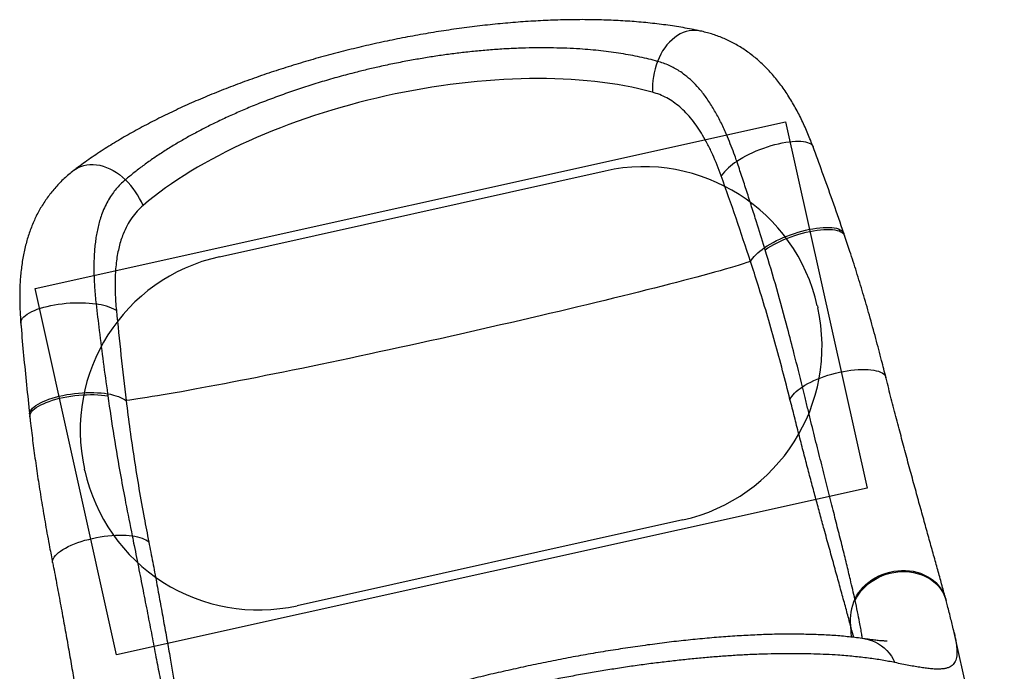
# Model space of a CAD drawing. Units: millimetres. Extents: x 2576 to 12689, y 2506 to 14182.
# Drawn here: x 9958 to 11059, y 11397 to 12126 of the extents above; entities that cross this region are included whole.
import ezdxf

# ---------------------------------------------------------------- set-up
doc = ezdxf.new("R2010")
doc.units = ezdxf.units.MM
doc.header["$LTSCALE"] = 200
doc.layers.add('OTWORY_MONTAŻOWE', color=1, linetype='Continuous')
doc.layers.add('WYLEWKI_BETONOWE', color=52, linetype='Continuous')

msp = doc.modelspace()

# ---------------------------------------------------------------- linework, layer by layer
at = {"color": 7, "linetype": 'Continuous', "lineweight": 25}
for p, q in [((10880.8, 11884.7), (10880, 11887.1)), ((10791.9, 11869), (10791.2, 11871.3)), ((10056.2, 11707.8), (10056.6, 11705.4)), ((9969.1, 11684.4), (9969.3, 11682)), ((10892.6, 11476.5), (10892.3, 11478)), ((10994.3, 11476.6), (10993.9, 11478.1)), ((11003.2, 11440.8), (11003.3, 11440.7)), ((11059.5, 11188.1), (11003.3, 11440.7))]:
    msp.add_line(p, q, dxfattribs=at)
at = {"color": 8, "linetype": 'Continuous', "lineweight": 25, "flags": 128}
for points in [[(10719.2, 12113.7), (10717, 12114.1), (10713.7, 12114.4), (10710.4, 12114.3), (10707, 12113.9), (10703.6, 12113.1), (10700.3, 12111.9), (10697, 12110.4), (10693.8, 12108.6), (10690.7, 12106.4), (10687.7, 12104), (10684.8, 12101.2), (10682.1, 12098.2), (10679.6, 12094.9), (10677.2, 12091.4), (10675.1, 12087.7), (10673.2, 12083.8), (10671.5, 12079.7)], [(10760.2, 11967.9), (10763.4, 11969.9), (10766.8, 11972), (10770.4, 11973.9), (10774.1, 11975.8), (10778, 11977.7), (10782, 11979.5), (10786.1, 11981.1), (10790.3, 11982.7), (10794.5, 11984.1), (10798.6, 11985.4), (10802.8, 11986.6), (10806.9, 11987.6), (10810.9, 11988.5), (10814.9, 11989.3), (10818.6, 11989.8), (10822.3, 11990.2), (10825.7, 11990.4), (10828.9, 11990.5), (10831.9, 11990.4), (10834.7, 11990.1), (10837.2, 11989.7), (10839.4, 11989.1), (10841.3, 11988.3), (10842.9, 11987.4), (10844.1, 11986.3), (10845.1, 11985.1), (10845.6, 11984.1)], [(10018.6, 11957.9), (10020.4, 11959.2), (10023.3, 11960.8), (10026.4, 11962.2), (10029.6, 11963.2), (10033, 11963.9), (10036.5, 11964.3), (10040.1, 11964.3), (10043.8, 11964), (10047.6, 11963.4), (10051.3, 11962.4), (10055.1, 11961.1), (10058.8, 11959.5), (10062.5, 11957.6), (10066.1, 11955.4), (10069.6, 11953), (10073, 11950.3), (10076.3, 11947.3)], [(10791.2, 11871.3), (10794.2, 11873.3), (10797.4, 11875.3), (10800.8, 11877.2), (10804.5, 11879.1), (10808.3, 11880.9), (10812.2, 11882.6), (10816.2, 11884.3), (10820.4, 11885.8), (10824.6, 11887.3), (10828.8, 11888.6), (10833, 11889.8), (10837.2, 11890.8), (10841.4, 11891.8), (10845.4, 11892.5), (10849.4, 11893.1), (10853.2, 11893.6), (10856.8, 11893.9), (10860.3, 11894), (10863.5, 11894), (10866.5, 11893.8), (10869.3, 11893.5), (10871.7, 11892.9), (10873.9, 11892.3), (10875.8, 11891.4), (10877.4, 11890.5), (10878.6, 11889.4), (10879.5, 11888.1), (10880, 11887.1)], [(10791.9, 11869), (10794.9, 11871), (10798.1, 11872.9), (10801.5, 11874.9), (10805.2, 11876.8), (10809, 11878.6), (10812.9, 11880.3), (10816.9, 11882), (10821.1, 11883.5), (10825.3, 11884.9), (10829.5, 11886.3), (10833.7, 11887.5), (10837.9, 11888.5), (10842, 11889.4), (10846.1, 11890.2), (10850, 11890.8), (10853.9, 11891.3), (10857.5, 11891.6), (10861, 11891.7), (10864.2, 11891.7), (10867.2, 11891.5), (10870, 11891.1), (10872.5, 11890.6), (10874.7, 11890), (10876.6, 11889.1), (10878.2, 11888.2), (10879.4, 11887), (10880.3, 11885.8), (10880.8, 11884.7)], [(9959.1, 11786.9), (9959.2, 11788), (9959.5, 11789.5), (9960.2, 11791), (9961.2, 11792.5), (9962.6, 11794), (9964.4, 11795.5), (9966.4, 11797), (9968.8, 11798.4), (9971.5, 11799.7), (9974.4, 11801.1), (9977.6, 11802.3), (9981.1, 11803.5), (9984.8, 11804.6), (9988.6, 11805.6), (9992.6, 11806.5), (9996.8, 11807.3), (10001.1, 11808), (10005.4, 11808.6), (10009.8, 11809), (10014.2, 11809.4), (10018.6, 11809.6), (10023, 11809.7), (10027.3, 11809.7), (10031.5, 11809.6), (10035.6, 11809.3), (10039.5, 11808.9), (10043.3, 11808.4)], [(10833.6, 11715.6), (10836.4, 11717.4), (10839.5, 11719.2), (10842.9, 11720.9), (10846.4, 11722.6), (10850.2, 11724.2), (10854.1, 11725.7), (10858.1, 11727.1), (10862.2, 11728.5), (10866.5, 11729.7), (10870.8, 11730.8), (10875.1, 11731.8), (10879.4, 11732.7), (10883.7, 11733.5), (10887.9, 11734.1), (10892, 11734.5), (10896, 11734.8), (10899.9, 11735), (10903.6, 11735), (10907.1, 11734.9), (10910.3, 11734.6), (10913.4, 11734.2), (10916.1, 11733.6), (10918.6, 11732.9), (10920.8, 11732.1), (10922.7, 11731.1), (10924.3, 11730), (10925.5, 11728.8), (10926.4, 11727.5), (10926.9, 11726.1)], [(9969.1, 11684.4), (9969, 11685.6), (9969.3, 11687.1), (9970, 11688.6), (9971, 11690.1), (9972.4, 11691.7), (9974.1, 11693.2), (9976.1, 11694.8), (9978.5, 11696.2), (9981.1, 11697.7), (9984, 11699.1), (9987.2, 11700.4), (9990.6, 11701.7), (9994.3, 11702.9), (9998.1, 11704), (10002.1, 11705), (10006.2, 11706), (10010.5, 11706.8), (10014.8, 11707.5), (10019.2, 11708.1), (10023.6, 11708.6), (10028, 11708.9), (10032.4, 11709.1), (10036.7, 11709.2), (10040.9, 11709.2), (10045, 11709), (10048.9, 11708.8), (10052.7, 11708.4), (10056.2, 11707.8)], [(9969.3, 11681.9), (9969.3, 11683.1), (9969.6, 11684.6), (9970.3, 11686.2), (9971.3, 11687.7), (9972.7, 11689.3), (9974.4, 11690.8), (9976.4, 11692.4), (9978.8, 11693.8), (9981.4, 11695.3), (9984.4, 11696.7), (9987.5, 11698), (9991, 11699.3), (9994.6, 11700.5), (9998.4, 11701.6), (10002.4, 11702.7), (10006.6, 11703.6), (10010.8, 11704.4), (10015.2, 11705.1), (10019.6, 11705.7), (10024, 11706.2), (10028.4, 11706.5), (10032.7, 11706.7), (10037, 11706.8), (10041.2, 11706.8), (10045.3, 11706.6), (10049.3, 11706.4), (10053, 11705.9), (10056.6, 11705.4)], [(9994.8, 11518.8), (9994.7, 11520.2), (9995, 11521.8), (9995.6, 11523.4), (9996.5, 11525), (9997.8, 11526.7), (9999.4, 11528.4), (10001.4, 11530.1), (10003.7, 11531.8), (10006.2, 11533.5), (10009.1, 11535.1), (10012.2, 11536.7), (10015.6, 11538.3), (10019.1, 11539.8), (10022.9, 11541.2), (10026.8, 11542.5), (10030.9, 11543.8), (10035.1, 11544.9), (10039.4, 11545.9), (10043.7, 11546.8), (10048, 11547.6), (10052.4, 11548.3), (10056.7, 11548.9), (10061, 11549.3), (10065.2, 11549.5), (10069.2, 11549.7), (10073.2, 11549.7), (10076.9, 11549.5), (10080.5, 11549.2), (10083.8, 11548.8)], [(10892.3, 11478), (10894.1, 11481.5), (10896.3, 11484.9), (10898.8, 11488.2), (10901.5, 11491.4), (10904.6, 11494.3), (10907.9, 11497), (10911.4, 11499.6), (10915.1, 11501.9), (10919, 11503.9), (10923, 11505.6), (10927.2, 11507.1), (10931.5, 11508.3), (10935.8, 11509.2), (10940.2, 11509.8), (10944.6, 11510.1), (10948.9, 11510), (10953.3, 11509.7), (10957.5, 11509.1), (10961.6, 11508.1), (10965.7, 11506.9), (10969.5, 11505.3), (10973.1, 11503.5), (10976.6, 11501.5), (10979.8, 11499.1), (10982.7, 11496.6), (10985.4, 11493.8), (10987.8, 11490.8), (10989.9, 11487.7), (10991.6, 11484.3), (10993, 11480.9), (10993.9, 11478.1)], [(10892.6, 11476.5), (10894.5, 11480.1), (10896.6, 11483.5), (10899.1, 11486.8), (10901.8, 11490), (10904.8, 11492.9), (10908.1, 11495.7), (10911.6, 11498.2), (10915.3, 11500.5), (10919.2, 11502.5), (10923.3, 11504.3), (10927.4, 11505.8), (10931.7, 11507), (10936, 11507.9), (10940.4, 11508.5), (10944.8, 11508.8), (10949.2, 11508.8), (10953.5, 11508.4), (10957.8, 11507.8), (10961.9, 11506.8), (10965.9, 11505.6), (10969.8, 11504.1), (10973.4, 11502.2), (10976.9, 11500.2), (10980.1, 11497.8), (10983, 11495.3), (10985.7, 11492.5), (10988.1, 11489.5), (10990.2, 11486.3), (10992, 11483), (10993.4, 11479.5), (10994.3, 11476.6)], [(10887.5, 11448.5), (10887.9, 11441.3), (10888, 11435.5)], [(10903.9, 11433.5), (10904.5, 11433.4), (10908.2, 11432.6), (10911.9, 11431.4), (10915.4, 11429.9), (10918.8, 11428), (10922.1, 11425.9), (10925.1, 11423.4), (10928, 11420.6), (10930.6, 11417.6), (10933.1, 11414.3), (10935.2, 11410.7), (10937.1, 11407)]]:
    msp.add_lwpolyline(points, dxfattribs=at)
at = {"color": 7, "linetype": 'Continuous', "lineweight": 25, "flags": 128}
for points in [[(10775.5, 11855.7), (10776.7, 11857.6), (10778.1, 11859.5), (10779.7, 11861.4), (10781.5, 11863.4), (10783.6, 11865.3), (10785.9, 11867.3), (10788.4, 11869.3), (10791.2, 11871.3)], [(10775.5, 11855.7), (10771.6, 11854.5), (10767.4, 11853.1), (10762.8, 11851.8), (10757.9, 11850.3), (10752.8, 11848.8), (10747.3, 11847.2), (10741.5, 11845.5), (10735.4, 11843.8), (10729, 11842.1), (10722.3, 11840.2), (10715.3, 11838.4), (10708.1, 11836.4), (10700.6, 11834.5), (10692.8, 11832.4), (10684.8, 11830.3), (10676.6, 11828.2), (10668.1, 11826.1), (10659.4, 11823.9), (10650.4, 11821.6), (10641.3, 11819.3), (10631.9, 11817), (10622.4, 11814.7), (10612.6, 11812.3), (10602.7, 11809.9), (10592.6, 11807.4), (10582.4, 11805), (10572, 11802.5), (10561.5, 11800), (10550.8, 11797.5), (10540.1, 11795), (10529.2, 11792.4), (10518.2, 11789.9), (10507.2, 11787.3), (10496, 11784.8), (10484.8, 11782.2), (10473.6, 11779.6), (10462.3, 11777.1), (10450.9, 11774.5), (10439.5, 11772), (10428.2, 11769.4), (10416.8, 11766.9), (10405.4, 11764.4), (10394.1, 11761.9), (10382.7, 11759.4), (10371.4, 11757), (10360.2, 11754.6), (10349, 11752.2), (10337.9, 11749.8), (10326.9, 11747.4), (10316, 11745.1), (10305.2, 11742.8), (10294.5, 11740.6), (10283.9, 11738.4), (10273.4, 11736.2), (10263.1, 11734.1), (10252.9, 11732.1), (10242.9, 11730), (10233.1, 11728.1), (10223.5, 11726.1), (10214, 11724.3), (10204.8, 11722.5), (10195.7, 11720.7), (10186.9, 11719), (10178.3, 11717.4), (10169.9, 11715.8), (10161.8, 11714.3), (10153.9, 11712.8), (10146.3, 11711.4), (10138.9, 11710.1), (10131.8, 11708.9), (10125, 11707.7), (10118.4, 11706.6), (10112.2, 11705.5), (10106.2, 11704.6), (10100.6, 11703.7), (10095.2, 11702.9), (10090.2, 11702.1), (10085.5, 11701.4), (10081.1, 11700.8), (10077, 11700.3)], [(10819.7, 11701.5), (10820.6, 11703.2), (10821.7, 11704.9), (10823.1, 11706.7), (10824.8, 11708.5), (10826.6, 11710.3), (10828.7, 11712), (10831.1, 11713.8), (10833.6, 11715.6)], [(10056.2, 11707.8), (10059.5, 11707.2), (10062.7, 11706.4), (10065.6, 11705.6), (10068.3, 11704.7), (10070.8, 11703.7), (10073.1, 11702.6), (10075.2, 11701.5), (10077, 11700.3)], [(10083.8, 11548.8), (10086.8, 11548.3), (10089.7, 11547.6), (10092.4, 11546.9), (10094.8, 11546.1), (10097.1, 11545.2), (10099.1, 11544.2), (10100.8, 11543.1), (10102.4, 11541.9)]]:
    msp.add_lwpolyline(points, dxfattribs=at)
at = {"color": 7, "linetype": 'Continuous', "lineweight": 25}
for centre, radius, start, end in [((10759, 12047.3), 93.3, 159.6891, 181.2697), ((10796.8, 11910.9), 67.7, 122.7104, 143.0542), ((10010.7, 11880.9), 93.3, 23.8151, 45.3957), ((10034.3, 11741.2), 67.7, 62.0307, 82.3744), ((10941.3, 11454.8), 54.2, 154.6824, 186.6881)]:
    msp.add_arc(centre, radius, start, end, dxfattribs=at)
for centre, major_axis, ratio, start_param, end_param in [((10404.3, 11876.6), (370.9, 82.5), 0.443261, 0.69538, 2.446212), ((10526.5, 11327.6), (-297.7, 1338.1), 0.2772, 5.05573, 5.13495), ((10526.5, 11327.6), (-297.7, 1338.1), 0.2772, 1.148235, 1.227455)]:
    msp.add_ellipse(centre, major_axis=major_axis, ratio=ratio, start_param=start_param, end_param=end_param, dxfattribs=at)
for points, knots in [([(10718.1, 12113.9), (10716.8, 12114.2), (10712.4, 12115.2), (10704.8, 12116.6), (10695.3, 12118.3), (10685.7, 12119.8), (10675.9, 12121.1), (10665.9, 12122.3), (10655.8, 12123.3), (10645.6, 12124.2), (10635.3, 12124.9), (10624.9, 12125.5), (10614.3, 12125.9), (10603.5, 12126.2), (10592.8, 12126.4), (10582, 12126.4), (10571.2, 12126.2), (10560.2, 12126), (10549.1, 12125.6), (10538, 12125), (10526.8, 12124.4), (10515.5, 12123.6), (10504.1, 12122.6), (10492.8, 12121.6), (10481.3, 12120.4), (10469.8, 12119.1), (10458.2, 12117.6), (10446.7, 12116.1), (10435.2, 12114.4), (10423.7, 12112.6), (10412.2, 12110.7), (10400.6, 12108.6), (10389.1, 12106.5), (10377.5, 12104.2), (10366, 12101.8), (10354.4, 12099.3), (10343, 12096.7), (10331.5, 12093.9), (10320.1, 12091.1), (10308.8, 12088.2), (10297.4, 12085.1), (10286.2, 12082), (10275, 12078.7), (10263.9, 12075.4), (10252.9, 12071.9), (10241.9, 12068.4), (10231, 12064.7), (10220.2, 12060.9), (10209.5, 12057.1), (10198.9, 12053.1), (10188.4, 12049.1), (10178.1, 12045), (10167.8, 12040.8), (10157.6, 12036.5), (10147.6, 12032.1), (10137.7, 12027.6), (10128, 12023), (10118.4, 12018.4), (10108.9, 12013.6), (10099.6, 12008.8), (10090.4, 12003.9), (10081.5, 11998.9), (10072.6, 11993.8), (10064, 11988.6), (10055.5, 11983.4), (10047.1, 11978), (10039, 11972.6), (10031.2, 11967.1), (10024.3, 11962.2), (10020.3, 11959.1), (10018.7, 11957.9)], [0, 0, 0, 0, 0.007059, 0.022924, 0.038693, 0.054489, 0.070208, 0.085864, 0.10147, 0.117043, 0.13203, 0.147522, 0.16293, 0.178218, 0.193349, 0.208289, 0.222997, 0.237957, 0.252776, 0.267545, 0.28228, 0.296995, 0.311716, 0.326251, 0.34088, 0.355507, 0.370092, 0.384605, 0.399015, 0.413284, 0.427699, 0.442072, 0.456427, 0.470779, 0.485141, 0.499527, 0.513869, 0.528155, 0.542489, 0.556851, 0.571223, 0.585582, 0.599905, 0.61423, 0.62867, 0.643121, 0.657594, 0.672104, 0.686668, 0.701299, 0.715836, 0.730472, 0.745188, 0.759971, 0.774804, 0.789673, 0.804493, 0.819524, 0.834608, 0.849752, 0.864969, 0.880258, 0.895494, 0.911073, 0.92668, 0.942328, 0.958027, 0.97379, 0.989624, 1, 1, 1, 1]), ([(10845.5, 11984.1), (10845.1, 11985.2), (10843.8, 11988.9), (10841.3, 11995), (10838.2, 12002.6), (10834.8, 12010), (10831.3, 12017.3), (10827.6, 12024.5), (10823.7, 12031.5), (10819.6, 12038.4), (10815.3, 12045.1), (10810.8, 12051.5), (10806.2, 12057.7), (10801.3, 12063.6), (10796.4, 12069.2), (10791.2, 12074.5), (10786, 12079.4), (10780.7, 12083.9), (10775.3, 12088.2), (10769.7, 12092.2), (10764, 12095.9), (10758.1, 12099.3), (10752.2, 12102.4), (10746.1, 12105.2), (10739.9, 12107.7), (10733.6, 12109.9), (10727.3, 12111.8), (10722.5, 12113), (10719.8, 12113.6), (10719.2, 12113.7)], [0, 0, 0, 0, 0.0169729, 0.0561767, 0.0956303, 0.1354981, 0.175857, 0.2163062, 0.2571046, 0.2981537, 0.3393315, 0.3804522, 0.4213618, 0.461919, 0.502008, 0.5415773, 0.5799688, 0.618093, 0.6559614, 0.6935937, 0.7310195, 0.768277, 0.8054101, 0.8424679, 0.8794953, 0.9165358, 0.9533274, 0.9898025, 1, 1, 1, 1]), ([(10671.5, 12079.7), (10668.3, 12080.6), (10661.9, 12082.3), (10651.9, 12084.6), (10641.4, 12086.7), (10630.7, 12088.5), (10619.6, 12090.1), (10608.3, 12091.5), (10596.6, 12092.7), (10583.9, 12093.7), (10570.2, 12094.4), (10555.2, 12094.8), (10539.8, 12094.9), (10523.9, 12094.7), (10507.7, 12094.1), (10491.1, 12093.1), (10474.3, 12091.7), (10457.7, 12090), (10441.5, 12088.1), (10425.7, 12085.9), (10410, 12083.4), (10393.9, 12080.6), (10377.3, 12077.4), (10361.3, 12074), (10346.2, 12070.5), (10330.3, 12066.5), (10312.8, 12061.9), (10294, 12056.4), (10275.5, 12050.6), (10257.3, 12044.5), (10239.4, 12037.9), (10222.5, 12031.4), (10206.9, 12024.8), (10192.3, 12018.4), (10178.5, 12011.9), (10165.4, 12005.4), (10152.9, 11998.8), (10141, 11992.2), (10129.3, 11985.3), (10117.8, 11978.1), (10106.4, 11970.5), (10095.7, 11962.8), (10085.6, 11955.1), (10079.4, 11949.9), (10076.3, 11947.3)], [0, 0, 0, 0, 0.020647, 0.04132, 0.062072, 0.082852, 0.103278, 0.123731, 0.144268, 0.164833, 0.188924, 0.213262, 0.237651, 0.262368, 0.287142, 0.311955, 0.336828, 0.361666, 0.384371, 0.407122, 0.429476, 0.451875, 0.475911, 0.500004, 0.520458, 0.540946, 0.568602, 0.596343, 0.623933, 0.651522, 0.679448, 0.707374, 0.732247, 0.756611, 0.781028, 0.804428, 0.827872, 0.850709, 0.873585, 0.89887, 0.924135, 0.949451, 0.974702, 1, 1, 1, 1]), ([(10760.2, 11967.9), (10759.5, 11970), (10757.5, 11975.8), (10754, 11985.1), (10749.3, 11996.6), (10744.8, 12006.7), (10740.5, 12015.3), (10737.1, 12021.5), (10733.6, 12027.6), (10729.9, 12033.5), (10726, 12039.2), (10722, 12044.6), (10716.8, 12050.9), (10710.3, 12057.7), (10702.9, 12064), (10696.2, 12068.8), (10690.3, 12072.3), (10684.4, 12075.2), (10678.1, 12077.8), (10673.7, 12079.1), (10671.5, 12079.7)], [0, 0, 0, 0, 0.037663, 0.102006, 0.166563, 0.253685, 0.297826, 0.341966, 0.386299, 0.432102, 0.477995, 0.524169, 0.57044, 0.649181, 0.728417, 0.789018, 0.839718, 0.890546, 0.945196, 1, 1, 1, 1]), ([(10742.7, 11951.6), (10741.2, 11955.6), (10738.2, 11963.7), (10733.3, 11975.4), (10727.9, 11986.6), (10722.2, 11996.9), (10716.3, 12006.2), (10710.1, 12014.6), (10703.4, 12022.2), (10696.5, 12028.8), (10689.3, 12034.4), (10681.8, 12038.9), (10674, 12042.7), (10668.5, 12044.4), (10665.7, 12045.3)], [0, 0, 0, 0, 0.086278, 0.172551, 0.260919, 0.349281, 0.431049, 0.512813, 0.596779, 0.680743, 0.759555, 0.838368, 0.919181, 1, 1, 1, 1]), ([(10880, 11887.1), (10879.5, 11888.6), (10875.3, 11901), (10867.3, 11923.9), (10856.4, 11954.7), (10849, 11974.7), (10845.5, 11984.1)], [0, 0, 0, 0, 0.047368, 0.379916, 0.708947, 1, 1, 1, 1]), ([(10791.2, 11871.3), (10788.2, 11880.9), (10783.5, 11896.2), (10776.8, 11917.1), (10771.4, 11934.1), (10765.9, 11951), (10762.1, 11962.3), (10760.2, 11967.9)], [0, 0, 0, 0, 0.2976082, 0.4731978, 0.6487906, 0.8243936, 1, 1, 1, 1]), ([(10018.7, 11957.8), (10018.1, 11957.4), (10015.6, 11955.5), (10011.6, 11952.1), (10006.4, 11947.5), (10001.6, 11942.7), (9997.1, 11937.6), (9992.7, 11932.4), (9988.7, 11927), (9984.9, 11921.5), (9981.3, 11915.7), (9978, 11909.8), (9975, 11903.6), (9972.2, 11897.3), (9969.7, 11890.9), (9967.4, 11884.2), (9965.4, 11877.4), (9963.6, 11870.4), (9962.1, 11863.1), (9960.8, 11855.6), (9959.7, 11847.9), (9958.9, 11840.1), (9958.3, 11832.2), (9958, 11824.2), (9957.9, 11816.2), (9958, 11808.1), (9958.3, 11799.9), (9958.7, 11792.9), (9959, 11788.5), (9959.2, 11786.9)], [0, 0, 0, 0, 0.012282, 0.05121, 0.089676, 0.12775, 0.165504, 0.203008, 0.240331, 0.277539, 0.314695, 0.351845, 0.389044, 0.426345, 0.463796, 0.501439, 0.539006, 0.577996, 0.617311, 0.657128, 0.697293, 0.737637, 0.777941, 0.818034, 0.857537, 0.898067, 0.937389, 0.976519, 1, 1, 1, 1]), ([(10076.3, 11947.3), (10074.3, 11945.5), (10070.6, 11942.3), (10065.8, 11937), (10061.5, 11931.4), (10057.3, 11925), (10053.5, 11917.7), (10050.3, 11910.3), (10047.8, 11903.1), (10045.9, 11896.2), (10044.4, 11889.4), (10043.2, 11882.5), (10042.3, 11875.5), (10041.6, 11868.3), (10041.1, 11860.5), (10040.9, 11852.2), (10040.9, 11843.6), (10041.2, 11834.9), (10041.7, 11826.2), (10042.4, 11817.4), (10043, 11811.4), (10043.3, 11808.4)], [0, 0, 0, 0, 0.063269, 0.116203, 0.169281, 0.231833, 0.294632, 0.358487, 0.412045, 0.460461, 0.508989, 0.555326, 0.601664, 0.648284, 0.694904, 0.747452, 0.800127, 0.849842, 0.899659, 0.94978, 1, 1, 1, 1]), ([(10096.1, 11918.5), (10093.8, 11916.4), (10089.1, 11912.1), (10083.1, 11904.6), (10077.9, 11896.1), (10074, 11887.7), (10071.1, 11879.6), (10069.1, 11872.3), (10067.4, 11864.6), (10066.1, 11856.4), (10065.2, 11847.8), (10064.7, 11839), (10064.6, 11829.9), (10064.7, 11820.5), (10065.2, 11810.9), (10065.8, 11804.3), (10066.1, 11801.1)], [0, 0, 0, 0, 0.088148, 0.176289, 0.267223, 0.358155, 0.420475, 0.482857, 0.54518, 0.609706, 0.674294, 0.738825, 0.803683, 0.868542, 0.93427, 1, 1, 1, 1]), ([(10927, 11726.1), (10925.4, 11732.4), (10921.8, 11746.9), (10915.6, 11770.1), (10908.7, 11795.2), (10901.5, 11820.1), (10894.2, 11843.9), (10887.4, 11865.4), (10882.8, 11878.8), (10880.8, 11884.7)], [0, 0, 0, 0, 0.118134, 0.272111, 0.435482, 0.591883, 0.742194, 0.887309, 1, 1, 1, 1]), ([(10833.6, 11715.6), (10830.6, 11727.8), (10825.2, 11749.7), (10815.7, 11786.2), (10805.1, 11825.2), (10796.3, 11854.4), (10791.9, 11869)], [0, 0, 0, 0, 0.23804, 0.425581, 0.712734, 1, 1, 1, 1]), ([(10819.7, 11701.5), (10817, 11712.2), (10811.6, 11733.6), (10802.9, 11765.6), (10793.8, 11797.6), (10784.7, 11827.6), (10778.4, 11847), (10775.5, 11855.7)], [0, 0, 0, 0, 0.207005, 0.414045, 0.621212, 0.828434, 1, 1, 1, 1]), ([(10043.3, 11808.4), (10044.5, 11798.4), (10048.4, 11764.8), (10053, 11731.3), (10056.2, 11707.8)], [0, 0, 0, 0, 0.297627, 1, 1, 1, 1]), ([(9959.2, 11786.9), (9959.3, 11785.6), (9960.2, 11773.4), (9962.3, 11750.3), (9965.5, 11717.5), (9967.9, 11695.5), (9969.1, 11684.4)], [0, 0, 0, 0, 0.038084, 0.355309, 0.675806, 1, 1, 1, 1]), ([(10993.9, 11478.1), (10993.4, 11479.9), (10992.3, 11484.2), (10990.4, 11491.1), (10988.3, 11498.8), (10986.1, 11506.7), (10983.9, 11514.8), (10981.6, 11523), (10979.2, 11531.5), (10976.8, 11540.2), (10974.3, 11549.1), (10971.8, 11558.1), (10969.3, 11567.3), (10966.7, 11576.7), (10964, 11586.2), (10961.4, 11595.9), (10958.7, 11605.8), (10955.9, 11615.8), (10953.1, 11626.1), (10950.3, 11636.5), (10947.5, 11647.1), (10944.6, 11657.8), (10941.8, 11668.7), (10938.9, 11679.7), (10936, 11690.9), (10933, 11702.2), (10930.1, 11713.6), (10928.1, 11721.6), (10927, 11725.8), (10926.9, 11726.1)], [0, 0, 0, 0, 0.030392, 0.070618, 0.110601, 0.150369, 0.189946, 0.229346, 0.268579, 0.30765, 0.346563, 0.38532, 0.423921, 0.46236, 0.500664, 0.538729, 0.576843, 0.614998, 0.653185, 0.691396, 0.72962, 0.767845, 0.806059, 0.844251, 0.88241, 0.920525, 0.958585, 0.996582, 1, 1, 1, 1]), ([(10892.3, 11478), (10891.5, 11481.5), (10889.9, 11488.5), (10887.5, 11498.8), (10885.2, 11508.5), (10883, 11517.5), (10880.7, 11526.8), (10878.4, 11536.3), (10875.9, 11546.2), (10873.3, 11556.3), (10870.7, 11566.8), (10868, 11577.7), (10865.1, 11589), (10862.1, 11600.8), (10859.1, 11612.9), (10856, 11625.2), (10852.8, 11637.7), (10849.6, 11650.5), (10846.4, 11663.5), (10843.1, 11676.6), (10839.9, 11690), (10836.7, 11703), (10834.6, 11711.6), (10833.6, 11715.6)], [0, 0, 0, 0, 0.059813, 0.11971, 0.164197, 0.208718, 0.253343, 0.298002, 0.343096, 0.388225, 0.433463, 0.478737, 0.526541, 0.574389, 0.622198, 0.67005, 0.718032, 0.766058, 0.813864, 0.861714, 0.909695, 0.957719, 1, 1, 1, 1]), ([(10056.6, 11705.4), (10058.7, 11690.3), (10063.1, 11660.1), (10070, 11620.3), (10076.9, 11583.2), (10081.3, 11561.2), (10083.8, 11548.8)], [0, 0, 0, 0, 0.287144, 0.574419, 0.76196, 1, 1, 1, 1]), ([(10077, 11700.3), (10078.3, 11689.3), (10081.1, 11667.2), (10086, 11634.3), (10091.3, 11601.5), (10096.8, 11570.7), (10100.6, 11550.9), (10102.4, 11541.9)], [0, 0, 0, 0, 0.207011, 0.414094, 0.621353, 0.828657, 1, 1, 1, 1]), ([(10887.5, 11448.5), (10886.1, 11453.6), (10883.4, 11463.7), (10878.8, 11480.3), (10874, 11497.8), (10868.9, 11516.3), (10863.5, 11535.7), (10858.3, 11554.6), (10853.4, 11572.7), (10848.8, 11589.8), (10844.1, 11607.3), (10839.3, 11625.3), (10834.5, 11643.8), (10829.6, 11662.7), (10824.7, 11681.9), (10821.4, 11695), (10819.7, 11701.5)], [0, 0, 0, 0, 0.080428, 0.161163, 0.241897, 0.323044, 0.404191, 0.485651, 0.549636, 0.61362, 0.67781, 0.741999, 0.806395, 0.87079, 0.935395, 1, 1, 1, 1]), ([(9969.3, 11681.9), (9969.5, 11680.5), (9970.4, 11671.7), (9972.4, 11655.3), (9975.4, 11632.7), (9978.8, 11609.6), (9982.6, 11585.7), (9986.8, 11561.1), (9990.8, 11538.7), (9993.6, 11524.5), (9994.7, 11518.7)], [0, 0, 0, 0, 0.026721, 0.160835, 0.298424, 0.439888, 0.585723, 0.736533, 0.893068, 1, 1, 1, 1]), ([(10083.8, 11548.8), (10084.5, 11545.2), (10086.2, 11537), (10088.7, 11524.4), (10091.4, 11510.9), (10094, 11497.6), (10096.6, 11484.4), (10099.1, 11471.5), (10101.6, 11458.8), (10104, 11446.3), (10106.4, 11434), (10108.7, 11422), (10110.9, 11410.5), (10113, 11399.5), (10115.1, 11388.9), (10117.1, 11378.6), (10119.1, 11368.6), (10121, 11358.9), (10122.8, 11349.5), (10124.7, 11340.4), (10126.7, 11330.5), (10129, 11319.7), (10130.6, 11312.4), (10131.4, 11308.7)], [0, 0, 0, 0, 0.037285, 0.085092, 0.132942, 0.180922, 0.228947, 0.276756, 0.324608, 0.37259, 0.420616, 0.46842, 0.516267, 0.561361, 0.60649, 0.651728, 0.697002, 0.741489, 0.78601, 0.830635, 0.875294, 0.9376, 1, 1, 1, 1]), ([(10102.4, 11541.9), (10103.8, 11534.3), (10106.8, 11519.1), (10111, 11496.8), (10115, 11474.9), (10118.9, 11453.4), (10122.7, 11432.4), (10126.2, 11412.5), (10129.4, 11393.8), (10132.5, 11376.1), (10135.4, 11359.1), (10138.2, 11342.7), (10140.8, 11326.9), (10143.4, 11311.8), (10145.9, 11297.4), (10147.5, 11288.5), (10148.3, 11284)], [0, 0, 0, 0, 0.074086, 0.148171, 0.222576, 0.29698, 0.371707, 0.446433, 0.515182, 0.58412, 0.653058, 0.722251, 0.791445, 0.860898, 0.930351, 1, 1, 1, 1]), ([(9994.8, 11518.8), (9995.1, 11517), (9996.2, 11511.4), (9998, 11501.9), (10000.2, 11490.4), (10002.3, 11479), (10004.4, 11467.8), (10006.4, 11456.6), (10008.4, 11445.6), (10010.4, 11434.7), (10012.3, 11423.9), (10014.1, 11413.4), (10016, 11402.9), (10017.7, 11392.7), (10019.5, 11382.7), (10021.1, 11372.8), (10022.8, 11363.2), (10024.4, 11353.7), (10025.9, 11344.4), (10027.5, 11335.3), (10028.9, 11326.4), (10030.4, 11317.6), (10031.9, 11309), (10033.3, 11300.7), (10034.6, 11292.5), (10036, 11284.5), (10037.4, 11276.8), (10038.5, 11270.5), (10039.1, 11266.9), (10039.3, 11265.8)], [0, 0, 0, 0, 0.0169973, 0.0548934, 0.0928701, 0.1309176, 0.1690256, 0.2071835, 0.2453807, 0.2836061, 0.321849, 0.3600984, 0.3983405, 0.4365656, 0.4747641, 0.5129274, 0.5510478, 0.5891541, 0.6275522, 0.6661105, 0.7048277, 0.7437031, 0.7827369, 0.8219311, 0.86129, 0.9008208, 0.9405349, 0.9804492, 1, 1, 1, 1]), ([(11003.3, 11440.8), (11002.7, 11443.3), (11001.6, 11448.1), (10999.8, 11455.4), (10997.9, 11462.8), (10996.1, 11469.9), (10994.8, 11474.6), (10994.3, 11476.6)], [0, 0, 0, 0, 0.223416, 0.42408, 0.636366, 0.840262, 1, 1, 1, 1]), ([(10903.9, 11433.5), (10903.4, 11433.5), (10900.2, 11434), (10894.2, 11434.8), (10885.9, 11435.8), (10877.5, 11436.6), (10868.9, 11437.3), (10860.1, 11437.8), (10851.2, 11438.2), (10842.2, 11438.5), (10833, 11438.7), (10823.6, 11438.8), (10814.2, 11438.8), (10804.7, 11438.7), (10795.1, 11438.4), (10785.4, 11438.1), (10775.5, 11437.6), (10765.5, 11437.1), (10755.4, 11436.5), (10745.2, 11435.7), (10734.8, 11434.9), (10724.3, 11434), (10713.8, 11433), (10703.2, 11431.9), (10692.6, 11430.7), (10682, 11429.5), (10671.2, 11428.1), (10660.3, 11426.7), (10649.4, 11425.1), (10638.4, 11423.5), (10627.3, 11421.8), (10616.2, 11420.1), (10605, 11418.2), (10593.8, 11416.3), (10582.6, 11414.3), (10571.4, 11412.2), (10560.2, 11410), (10549, 11407.8), (10537.8, 11405.6), (10526.7, 11403.2), (10515.6, 11400.8), (10504.5, 11398.3), (10493.3, 11395.8), (10482.2, 11393.2), (10471.1, 11390.5), (10460.1, 11387.7), (10449, 11384.9), (10438, 11382.1), (10427.1, 11379.1), (10416.2, 11376.1), (10405.3, 11373.1), (10394.6, 11370), (10383.9, 11366.9), (10373.4, 11363.7), (10362.9, 11360.5), (10352.6, 11357.2), (10342.4, 11353.9), (10332.2, 11350.5), (10322.1, 11347.1), (10312.2, 11343.6), (10302.3, 11340.1), (10292.6, 11336.6), (10282.9, 11333), (10273.4, 11329.3), (10264, 11325.6), (10254.8, 11321.9), (10245.7, 11318.1), (10236.8, 11314.4), (10228.1, 11310.5), (10219.5, 11306.7), (10211.2, 11302.8), (10202.9, 11298.9), (10194.8, 11294.9), (10186.9, 11290.9), (10179.2, 11286.8), (10171.6, 11282.7), (10164.1, 11278.5), (10156.9, 11274.3), (10149.8, 11270), (10144.1, 11266.4), (10140.9, 11264.2), (10139.8, 11263.5)], [0, 0, 0, 0, 0.0028265, 0.0176188, 0.0322266, 0.0466654, 0.060952, 0.0751037, 0.089137, 0.1030681, 0.116912, 0.1306627, 0.1440875, 0.1574211, 0.1706652, 0.1838354, 0.1969475, 0.2100181, 0.2227666, 0.2356878, 0.2485624, 0.261367, 0.2740785, 0.2866743, 0.2991333, 0.3114788, 0.3238607, 0.3362292, 0.3485812, 0.3609134, 0.3732224, 0.3855052, 0.3977587, 0.4099801, 0.4221671, 0.4343176, 0.4464297, 0.4585022, 0.4705343, 0.4825222, 0.4944698, 0.5064413, 0.518438, 0.5304597, 0.5425061, 0.5545765, 0.5666699, 0.5787855, 0.5909218, 0.6030777, 0.6152517, 0.6274423, 0.6396483, 0.6518681, 0.664097, 0.6763211, 0.6886071, 0.7009633, 0.7133903, 0.7258884, 0.7384573, 0.7510968, 0.7638062, 0.7765847, 0.7894314, 0.8023452, 0.8153253, 0.8283711, 0.8414809, 0.8546105, 0.8678427, 0.8811948, 0.8946713, 0.9082772, 0.9220179, 0.9358996, 0.9499295, 0.9641162, 0.9784696, 0.993001, 1, 1, 1, 1]), ([(10928.1, 11431.2), (10928.1, 11431.2), (10928.2, 11431.2), (10927.9, 11431.1), (10927.4, 11431.1), (10926.5, 11431.1), (10925.3, 11431.1), (10923.8, 11431.2), (10921.9, 11431.3), (10919.7, 11431.5), (10917.1, 11431.7), (10914.2, 11432.1), (10910.9, 11432.5), (10907.5, 11433), (10905, 11433.3), (10903.8, 11433.5)], [0, 0, 0, 0, 0.023522, 0.096016, 0.167348, 0.239096, 0.313627, 0.391016, 0.47134, 0.554624, 0.640843, 0.729928, 0.821769, 0.916223, 1, 1, 1, 1]), ([(10937.1, 11407), (10932.4, 11407.9), (10923, 11409.8), (10907.5, 11412), (10891.1, 11413.9), (10875.2, 11415.2), (10860.3, 11416.1), (10846.6, 11416.6), (10832.4, 11416.9), (10817.7, 11417), (10802.5, 11416.8), (10786.8, 11416.4), (10770.7, 11415.7), (10754.6, 11414.8), (10738.5, 11413.6), (10722.5, 11412.3), (10706.1, 11410.7), (10689.5, 11408.9), (10672.6, 11406.9), (10655.3, 11404.7), (10637.9, 11402.2), (10620.4, 11399.5), (10602.9, 11396.7), (10585.4, 11393.6), (10567.8, 11390.3), (10550.2, 11386.9), (10532.5, 11383.2), (10512.8, 11379), (10490.9, 11373.9), (10466.9, 11368.1), (10442.9, 11361.9), (10421.2, 11355.9), (10401.7, 11350.3), (10384.4, 11345.1), (10367.3, 11339.7), (10350.4, 11334.2), (10333.6, 11328.5), (10317, 11322.6), (10300.7, 11316.7), (10284.7, 11310.5), (10268.9, 11304.2), (10253.3, 11297.8), (10238.3, 11291.2), (10224.5, 11285), (10212, 11279), (10200.6, 11273.4), (10189.7, 11267.9), (10179.4, 11262.4), (10168, 11256), (10155.9, 11249), (10143.3, 11241.1), (10131.5, 11233.2), (10124.4, 11228), (10120.9, 11225.4)], [0, 0, 0, 0, 0.025535, 0.051131, 0.076917, 0.102767, 0.121333, 0.139924, 0.15859, 0.177283, 0.196073, 0.214892, 0.233788, 0.252715, 0.270288, 0.287886, 0.305557, 0.323255, 0.341046, 0.358865, 0.376761, 0.394685, 0.412212, 0.429767, 0.44735, 0.464962, 0.482468, 0.500002, 0.524004, 0.548079, 0.572375, 0.596745, 0.614984, 0.633253, 0.651554, 0.669885, 0.688708, 0.707565, 0.726453, 0.745373, 0.764994, 0.784649, 0.804338, 0.82406, 0.840733, 0.857425, 0.873799, 0.890191, 0.90639, 0.929697, 0.953051, 0.976478, 1, 1, 1, 1])]:
    msp.add_open_spline(points, degree=3, knots=knots, dxfattribs=at)
at = {"color": 8, "linetype": 'Continuous', "lineweight": 25}
for points, knots in [([(10900.6, 11433.9), (10900.4, 11435.5), (10899.9, 11439.1), (10898.9, 11445.2), (10897.4, 11453.5), (10895.4, 11463.8), (10893.5, 11472.3), (10892.6, 11476.5)], [0, 0, 0, 0, 0.1254047, 0.2927529, 0.4602367, 0.729856, 1, 1, 1, 1]), ([(10891, 11435.2), (10890.8, 11436), (10889.7, 11440.2), (10888.5, 11444.8), (10887.5, 11448.5)], [0, 0, 0, 0, 0.190509, 1, 1, 1, 1]), ([(11003.3, 11440.7), (11003.5, 11439.6), (11004.2, 11436.6), (11005.1, 11432), (11005.9, 11427), (11006.3, 11422.4), (11006.5, 11418.2), (11006.3, 11414.5), (11005.7, 11411.1), (11004.7, 11408.2), (11003.2, 11405.8), (11001.3, 11403.7), (10998.8, 11402.1), (10995.8, 11400.9), (10992.2, 11400.1), (10988.2, 11399.7), (10983.6, 11399.6), (10978.4, 11399.9), (10972.7, 11400.5), (10966.6, 11401.4), (10959.9, 11402.5), (10952.7, 11403.8), (10945.2, 11405.3), (10939.7, 11406.4), (10937.1, 11407)], [0, 0, 0, 0, 0.024959, 0.070146, 0.115382, 0.161734, 0.208142, 0.254724, 0.301365, 0.348699, 0.3961, 0.443999, 0.49197, 0.540168, 0.588444, 0.635194, 0.682021, 0.72908, 0.776221, 0.821338, 0.866527, 0.911938, 0.957423, 1, 1, 1, 1])]:
    msp.add_open_spline(points, degree=3, knots=knots, dxfattribs=at)
at = {"layer": 'OTWORY_MONTAŻOWE'}
for p, q in [((10181.4, 11861.1), (10612.8, 11957.1)), ((10850.3, 11806), (10850.7, 11804.1)), ((10030.8, 11621.7), (10030.3, 11623.6)), ((10699.7, 11566.6), (10268.2, 11470.6))]:
    msp.add_line(p, q, dxfattribs=at)
for centre, start, end in [((10656, 11762.8), 12.5424, 102.5424), ((10224.6, 11666.8), 102.5424, 192.5424), ((10656.5, 11760.9), 282.5424, 12.5424), ((10225, 11664.9), 192.5424, 282.5424)]:
    msp.add_arc(centre, 199, start, end, dxfattribs=at)
at = {"layer": 'WYLEWKI_BETONOWE'}
for p, q in [((9975.2, 11825.4), (10814.7, 12012.2)), ((10814.7, 12012.2), (10905.9, 11602.2)), ((10066.4, 11415.5), (9975.2, 11825.4)), ((10905.9, 11602.2), (10066.4, 11415.5))]:
    msp.add_line(p, q, dxfattribs=at)

doc.saveas('drawing.dxf')
